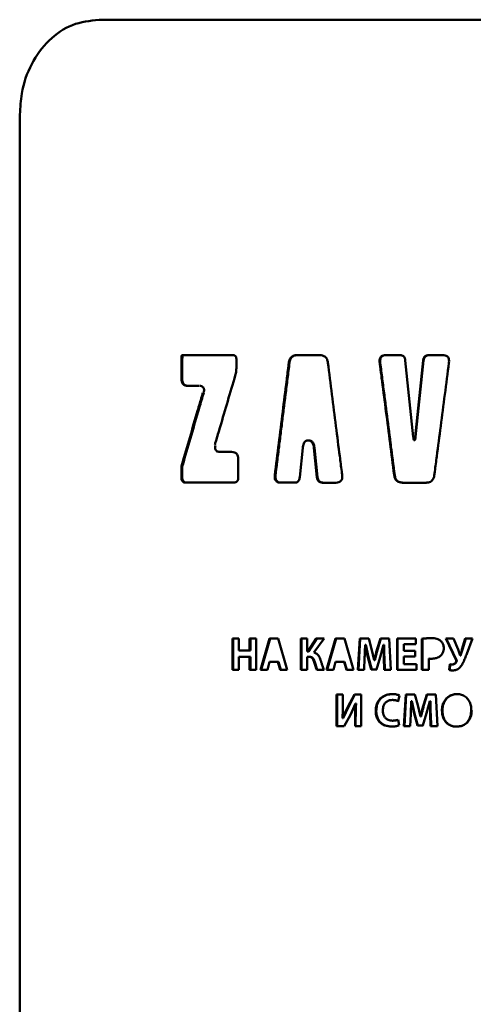
# Paper-space layout 'Лист1' of a CAD drawing. Units: millimetres. Extents: x -3584 to 3041, y 767 to 6344.
# Drawn here: x 974 to 998, y 6048 to 6100 of the extents above; entities that cross this region are included whole.
import ezdxf

# ---------------------------------------------------------------- set-up
doc = ezdxf.new("R2010")
doc.units = ezdxf.units.MM

psp = doc.layouts.new('Лист1')

# ---------------------------------------------------------------- linework, layer by layer
at = {"color": 7, "linetype": 'Continuous', "lineweight": 50}
for p, q in [((978.084, 6100.084), (978.186, 6100.084)), ((973.91, 6095.086), (973.9, 5915.086)), ((985.146, 6082.395), (982.466, 6082.395)), ((985.323, 6081.702), (985.323, 6082.201)), ((989.722, 6082.395), (988.511, 6082.395)), ((988.511, 6082.395), (988.546, 6082.395)), ((993.93, 6082.394), (993.21, 6082.394)), ((993.21, 6082.394), (993.238, 6082.394)), ((996.195, 6082.394), (995.469, 6082.394)), ((995.469, 6082.394), (995.494, 6082.394)), ((982.422, 6081.994), (982.422, 6081.162)), ((982.422, 6081.994), (982.467, 6081.994)), ((982.467, 6081.994), (982.467, 6081.162)), ((988.088, 6081.997), (988.124, 6081.997)), ((992.879, 6081.997), (992.908, 6081.997)), ((994.65, 6078.094), (994.23, 6082.113)), ((995.167, 6082.113), (994.746, 6078.094)), ((994.772, 6078.094), (995.192, 6082.113)), ((995.167, 6082.113), (995.192, 6082.113)), ((982.422, 6081.162), (982.467, 6081.162)), ((982.768, 6080.775), (983.304, 6080.775)), ((982.768, 6080.775), (982.812, 6080.775)), ((982.812, 6080.775), (983.347, 6080.775)), ((994.746, 6078.094), (994.772, 6078.094)), ((988.664, 6075.951), (988.82, 6077.5)), ((989.11, 6077.899), (989.12, 6077.899)), ((989.11, 6077.899), (989.145, 6077.899)), ((989.12, 6077.899), (989.154, 6077.899)), ((989.154, 6077.899), (989.145, 6077.899)), ((989.41, 6077.5), (989.566, 6075.951)), ((989.41, 6077.5), (989.444, 6077.5)), ((989.6, 6075.951), (989.444, 6077.5)), ((994.689, 6077.918), (994.716, 6077.918)), ((994.706, 6077.918), (994.732, 6077.918)), ((985.072, 6077.29), (984.44, 6077.29)), ((982.449, 6076.616), (982.494, 6076.616)), ((985.425, 6075.96), (985.425, 6076.911)), ((982.422, 6076.427), (982.422, 6075.961)), ((982.422, 6076.427), (982.467, 6076.427)), ((982.422, 6075.961), (982.467, 6075.961)), ((982.467, 6076.427), (982.467, 6075.961)), ((987.348, 6076.067), (987.386, 6076.067)), ((989.566, 6075.951), (989.6, 6075.951)), ((993.642, 6076.067), (993.669, 6076.067)), ((982.681, 6075.67), (985.16, 6075.67)), ((982.681, 6075.67), (982.725, 6075.67)), ((982.725, 6075.67), (985.201, 6075.67)), ((987.67, 6075.67), (988.373, 6075.67)), ((987.67, 6075.67), (987.707, 6075.67)), ((988.373, 6075.67), (987.707, 6075.67)), ((989.86, 6075.669), (990.572, 6075.669)), ((989.86, 6075.669), (989.893, 6075.669)), ((990.572, 6075.669), (989.893, 6075.669)), ((994.077, 6075.669), (995.32, 6075.669)), ((994.077, 6075.669), (994.104, 6075.669)), ((995.345, 6075.669), (994.104, 6075.669)), ((985.111, 6067.458), (985.111, 6065.794)), ((985.454, 6067.458), (985.111, 6067.458)), ((985.151, 6065.794), (985.151, 6067.458)), ((985.454, 6066.818), (985.454, 6067.458)), ((986.364, 6067.457), (986.02, 6067.457)), ((986.02, 6067.457), (986.02, 6066.818)), ((986.06, 6066.818), (986.06, 6067.457)), ((986.364, 6065.793), (986.364, 6067.457)), ((987.068, 6067.457), (986.6, 6065.793)), ((986.638, 6065.793), (987.105, 6067.457)), ((987.523, 6067.457), (987.068, 6067.457)), ((988, 6065.793), (987.523, 6067.457)), ((989.063, 6067.457), (988.716, 6067.457)), ((988.716, 6067.457), (988.716, 6065.793)), ((988.751, 6065.793), (988.751, 6067.457)), ((989.063, 6066.766), (989.063, 6067.457)), ((989.522, 6067.457), (989.093, 6066.766)), ((989.128, 6066.766), (989.556, 6067.457)), ((989.407, 6066.719), (989.95, 6067.457)), ((989.95, 6067.457), (989.522, 6067.457)), ((990.55, 6067.457), (990.073, 6065.793)), ((990.106, 6065.793), (990.583, 6067.457)), ((991.016, 6067.457), (990.55, 6067.457)), ((991.503, 6065.793), (991.016, 6067.457)), ((991.825, 6067.457), (991.725, 6065.793)), ((991.755, 6065.793), (991.856, 6067.457)), ((992.3, 6067.457), (991.825, 6067.457)), ((992.111, 6067.114), (992.115, 6067.114)), ((992.111, 6067.114), (992.141, 6067.114)), ((992.115, 6067.114), (992.258, 6066.465)), ((992.115, 6067.114), (992.145, 6067.114)), ((992.145, 6067.114), (992.141, 6067.114)), ((992.145, 6067.114), (992.288, 6066.465)), ((992.455, 6066.902), (992.3, 6067.457)), ((992.915, 6067.457), (992.746, 6066.904)), ((992.775, 6066.904), (992.944, 6067.457)), ((992.899, 6066.47), (993.075, 6067.114)), ((993.384, 6067.457), (992.915, 6067.457)), ((993.075, 6067.114), (993.082, 6067.114)), ((993.075, 6067.114), (993.104, 6067.114)), ((993.082, 6067.114), (993.111, 6067.114)), ((993.111, 6067.114), (993.104, 6067.114)), ((993.471, 6065.793), (993.384, 6067.457)), ((994.778, 6067.457), (993.794, 6067.457)), ((993.794, 6067.457), (993.794, 6065.793)), ((993.821, 6065.793), (993.821, 6067.457)), ((994.155, 6066.802), (994.155, 6067.149)), ((994.155, 6067.149), (994.778, 6067.149)), ((994.155, 6067.149), (994.182, 6067.149)), ((994.778, 6067.149), (994.182, 6067.149)), ((994.778, 6067.149), (994.778, 6067.457)), ((995.105, 6067.435), (995.105, 6065.793)), ((995.131, 6067.435), (995.105, 6067.435)), ((995.131, 6065.793), (995.131, 6067.435)), ((996.774, 6067.457), (996.364, 6067.457)), ((996.364, 6067.457), (996.906, 6066.313)), ((996.929, 6066.313), (996.388, 6067.457)), ((997.009, 6066.871), (996.774, 6067.457)), ((997.391, 6067.457), (997.217, 6066.876)), ((997.239, 6066.876), (997.414, 6067.457)), ((997.774, 6067.457), (997.391, 6067.457)), ((997.472, 6066.649), (997.774, 6067.457)), ((986.02, 6066.818), (985.454, 6066.818)), ((986.02, 6066.818), (986.06, 6066.818)), ((989.093, 6066.766), (989.063, 6066.766)), ((989.093, 6066.766), (989.128, 6066.766)), ((992.589, 6066.307), (992.455, 6066.902)), ((992.746, 6066.904), (992.775, 6066.904)), ((994.742, 6066.802), (994.155, 6066.802)), ((994.742, 6066.497), (994.742, 6066.802)), ((997.217, 6066.876), (997.239, 6066.876)), ((985.454, 6065.794), (985.454, 6066.49)), ((985.454, 6066.49), (986.02, 6066.49)), ((985.454, 6066.49), (985.494, 6066.49)), ((986.06, 6066.49), (985.494, 6066.49)), ((986.02, 6066.49), (986.02, 6065.793)), ((986.02, 6066.49), (986.06, 6066.49)), ((986.059, 6065.793), (986.06, 6066.49)), ((986.958, 6065.793), (987.067, 6066.221)), ((987.067, 6066.221), (987.507, 6066.221)), ((987.544, 6066.221), (987.105, 6066.221)), ((987.507, 6066.221), (987.625, 6065.793)), ((987.544, 6066.221), (987.507, 6066.221)), ((987.662, 6065.793), (987.544, 6066.221)), ((989.063, 6065.793), (989.063, 6066.49)), ((989.063, 6066.49), (989.13, 6066.49)), ((989.063, 6066.49), (989.098, 6066.49)), ((989.098, 6066.49), (989.165, 6066.49)), ((989.13, 6066.49), (989.165, 6066.49)), ((989.444, 6066.159), (989.478, 6066.159)), ((990.439, 6065.793), (990.55, 6066.22)), ((990.55, 6066.22), (990.999, 6066.22)), ((991.031, 6066.22), (990.583, 6066.22)), ((990.999, 6066.22), (991.12, 6065.793)), ((991.031, 6066.22), (990.999, 6066.22)), ((991.152, 6065.793), (991.031, 6066.22)), ((992.054, 6065.793), (992.083, 6066.425)), ((992.258, 6066.465), (992.427, 6065.82)), ((992.258, 6066.465), (992.288, 6066.465)), ((992.457, 6065.82), (992.288, 6066.465)), ((992.596, 6066.307), (992.589, 6066.307)), ((992.596, 6066.307), (992.625, 6066.307)), ((992.706, 6065.82), (992.899, 6066.47)), ((993.096, 6066.43), (993.12, 6065.793)), ((993.125, 6066.43), (993.096, 6066.43)), ((993.148, 6065.793), (993.125, 6066.43)), ((994.155, 6066.101), (994.155, 6066.497)), ((994.155, 6066.497), (994.742, 6066.497)), ((994.155, 6066.497), (994.182, 6066.497)), ((994.811, 6066.101), (994.155, 6066.101)), ((994.742, 6066.497), (994.182, 6066.497)), ((994.811, 6065.793), (994.811, 6066.101)), ((995.463, 6065.793), (995.463, 6066.388)), ((995.463, 6066.388), (995.488, 6066.388)), ((996.574, 6066.094), (996.548, 6065.793)), ((996.571, 6065.793), (996.597, 6066.089)), ((996.693, 6066.081), (996.716, 6066.081)), ((996.906, 6066.313), (996.929, 6066.313)), ((996.911, 6066.237), (996.933, 6066.237)), ((997.128, 6066.553), (997.121, 6066.553)), ((997.128, 6066.553), (997.151, 6066.553)), ((985.111, 6065.794), (985.454, 6065.794)), ((985.111, 6065.794), (985.151, 6065.794)), ((985.151, 6065.794), (985.454, 6065.794)), ((986.02, 6065.793), (986.364, 6065.793)), ((986.02, 6065.793), (986.059, 6065.793)), ((986.059, 6065.793), (986.364, 6065.793)), ((986.6, 6065.793), (986.958, 6065.793)), ((986.958, 6065.793), (986.638, 6065.793)), ((987.625, 6065.793), (988, 6065.793)), ((988, 6065.793), (987.662, 6065.793)), ((988.716, 6065.793), (989.063, 6065.793)), ((988.716, 6065.793), (988.751, 6065.793)), ((988.751, 6065.793), (989.063, 6065.793)), ((989.564, 6065.793), (989.943, 6065.793)), ((989.564, 6065.793), (989.598, 6065.793)), ((989.943, 6065.793), (989.598, 6065.793)), ((990.073, 6065.793), (990.439, 6065.793)), ((990.439, 6065.793), (990.106, 6065.793)), ((991.12, 6065.793), (991.503, 6065.793)), ((991.503, 6065.793), (991.152, 6065.793)), ((991.725, 6065.793), (992.054, 6065.793)), ((991.725, 6065.793), (991.755, 6065.793)), ((991.755, 6065.793), (992.054, 6065.793)), ((992.427, 6065.82), (992.706, 6065.82)), ((992.427, 6065.82), (992.457, 6065.82)), ((992.457, 6065.82), (992.735, 6065.82)), ((993.12, 6065.793), (993.471, 6065.793)), ((993.12, 6065.793), (993.148, 6065.793)), ((993.148, 6065.793), (993.471, 6065.793)), ((993.794, 6065.793), (994.811, 6065.793)), ((993.794, 6065.793), (993.821, 6065.793)), ((994.811, 6065.793), (993.821, 6065.793)), ((995.105, 6065.793), (995.463, 6065.793)), ((995.105, 6065.793), (995.131, 6065.793)), ((995.131, 6065.793), (995.463, 6065.793)), ((996.548, 6065.793), (996.571, 6065.793)), ((990.935, 6064.494), (990.61, 6064.494)), ((990.61, 6064.494), (990.61, 6062.83)), ((990.642, 6062.83), (990.642, 6064.494)), ((990.935, 6064), (990.935, 6064.494)), ((991.544, 6064.494), (991.206, 6063.839)), ((991.237, 6063.839), (991.575, 6064.494)), ((991.908, 6064.494), (991.544, 6064.494)), ((991.908, 6062.83), (991.908, 6064.494)), ((994.256, 6064.494), (994.154, 6062.83)), ((994.181, 6062.83), (994.283, 6064.494)), ((994.736, 6064.494), (994.256, 6064.494)), ((994.893, 6063.938), (994.736, 6064.494)), ((995.358, 6064.494), (995.187, 6063.941)), ((995.212, 6063.941), (995.383, 6064.494)), ((995.831, 6064.493), (995.358, 6064.494)), ((995.919, 6062.829), (995.831, 6064.493)), ((991.334, 6063.43), (991.6, 6064.022)), ((991.6, 6064.022), (991.607, 6064.022)), ((991.6, 6064.022), (991.631, 6064.022)), ((991.607, 6064.022), (991.638, 6064.022)), ((991.638, 6064.022), (991.631, 6064.022)), ((993.55, 6064.21), (993.577, 6064.21)), ((993.852, 6064.148), (993.925, 6064.447)), ((994.544, 6064.151), (994.549, 6064.151)), ((994.544, 6064.151), (994.571, 6064.151)), ((994.549, 6064.151), (994.693, 6063.501)), ((994.549, 6064.151), (994.575, 6064.151)), ((994.575, 6064.151), (994.571, 6064.151)), ((994.575, 6064.151), (994.72, 6063.501)), ((995.341, 6063.506), (995.519, 6064.151)), ((995.519, 6064.151), (995.527, 6064.151)), ((995.519, 6064.151), (995.544, 6064.151)), ((995.527, 6064.151), (995.552, 6064.151)), ((995.552, 6064.151), (995.544, 6064.151)), ((991.205, 6063.839), (990.926, 6063.247)), ((991.237, 6063.839), (990.957, 6063.247)), ((991.205, 6063.839), (991.237, 6063.839)), ((992.668, 6063.637), (992.697, 6063.637)), ((994.487, 6062.83), (994.516, 6063.462)), ((994.693, 6063.501), (994.864, 6062.857)), ((994.693, 6063.501), (994.72, 6063.501)), ((994.89, 6062.857), (994.72, 6063.501)), ((995.028, 6063.343), (994.892, 6063.938)), ((995.146, 6062.857), (995.341, 6063.506)), ((995.187, 6063.941), (995.212, 6063.941)), ((995.541, 6063.467), (995.565, 6062.829)), ((995.566, 6063.467), (995.541, 6063.467)), ((995.589, 6062.829), (995.566, 6063.467)), ((996.16, 6063.649), (996.184, 6063.649)), ((990.926, 6063.247), (990.916, 6063.247)), ((990.926, 6063.247), (990.957, 6063.247)), ((991.014, 6062.83), (991.334, 6063.43)), ((991.581, 6063.321), (991.581, 6062.83)), ((991.581, 6063.321), (991.612, 6063.321)), ((991.612, 6062.83), (991.612, 6063.321)), ((993.552, 6063.116), (993.58, 6063.116)), ((993.906, 6062.877), (993.851, 6063.17)), ((995.035, 6063.343), (995.028, 6063.343)), ((995.035, 6063.343), (995.061, 6063.343)), ((990.61, 6062.83), (991.014, 6062.83)), ((990.61, 6062.83), (990.642, 6062.83)), ((991.014, 6062.83), (990.642, 6062.83)), ((991.581, 6062.83), (991.908, 6062.83)), ((991.581, 6062.83), (991.612, 6062.83)), ((991.612, 6062.83), (991.908, 6062.83)), ((994.154, 6062.83), (994.487, 6062.83)), ((994.154, 6062.83), (994.181, 6062.83)), ((994.181, 6062.83), (994.487, 6062.83)), ((994.864, 6062.857), (995.146, 6062.857)), ((994.864, 6062.857), (994.89, 6062.857)), ((994.89, 6062.857), (995.172, 6062.857)), ((995.565, 6062.829), (995.919, 6062.829)), ((995.565, 6062.829), (995.589, 6062.829)), ((995.589, 6062.829), (995.919, 6062.829))]:
    psp.add_line(p, q, dxfattribs=at)
at = {"color": 7, "linetype": 'Continuous', "lineweight": 50, "flags": 128}
for points in [[(987.067, 6066.221), (987.089, 6066.221), (987.105, 6066.221)], [(990.55, 6066.22), (990.569, 6066.22), (990.583, 6066.22)], [(986.6, 6065.793), (986.621, 6065.793), (986.638, 6065.793)], [(987.625, 6065.793), (987.646, 6065.793), (987.662, 6065.793)], [(990.073, 6065.793), (990.091, 6065.793), (990.106, 6065.793)], [(991.12, 6065.793), (991.138, 6065.793), (991.152, 6065.793)]]:
    psp.add_lwpolyline(points, dxfattribs=at)
at = {"color": 7, "linetype": 'Continuous', "lineweight": 50}
for points, knots in [([(978.084, 6100.084), (977.606, 6100.028), (976.65, 6099.916), (975.402, 6099.056), (974.47, 6097.793), (973.98, 6096.389), (973.932, 6095.458), (973.912, 6095.086)], [0, 0, 0, 0, 0.2141002, 0.4281975, 0.6424345, 0.857009, 1, 1, 1, 1]), ([(982.466, 6082.395), (982.465, 6082.395), (982.463, 6082.395), (982.459, 6082.392), (982.452, 6082.384), (982.438, 6082.346), (982.424, 6082.214), (982.423, 6082.089), (982.422, 6081.994)], [0, 0, 0, 0, 0.010104, 0.0201629, 0.0382575, 0.089395, 0.3097764, 1, 1, 1, 1]), ([(982.511, 6082.395), (982.51, 6082.395), (982.507, 6082.395), (982.503, 6082.392), (982.496, 6082.384), (982.483, 6082.346), (982.469, 6082.214), (982.468, 6082.089), (982.467, 6081.994)], [0, 0, 0, 0, 0.01008, 0.020115, 0.038171, 0.089228, 0.3094, 1, 1, 1, 1]), ([(985.323, 6082.201), (985.321, 6082.229), (985.319, 6082.275), (985.294, 6082.332), (985.26, 6082.367), (985.21, 6082.391), (985.171, 6082.394), (985.146, 6082.395)], [0, 0, 0, 0, 0.2683876, 0.4316185, 0.5958893, 0.7448839, 1, 1, 1, 1]), ([(988.511, 6082.395), (988.453, 6082.391), (988.357, 6082.385), (988.234, 6082.318), (988.148, 6082.218), (988.105, 6082.104), (988.093, 6082.025), (988.088, 6081.997)], [0, 0, 0, 0, 0.27416, 0.458708, 0.643946, 0.871027, 1, 1, 1, 1]), ([(988.546, 6082.395), (988.489, 6082.391), (988.392, 6082.385), (988.27, 6082.318), (988.184, 6082.218), (988.141, 6082.104), (988.129, 6082.025), (988.124, 6081.997)], [0, 0, 0, 0, 0.273807, 0.458233, 0.643343, 0.87057, 1, 1, 1, 1]), ([(990.148, 6081.997), (990.137, 6082.058), (990.118, 6082.16), (990.039, 6082.283), (989.934, 6082.361), (989.822, 6082.391), (989.748, 6082.394), (989.722, 6082.395)], [0, 0, 0, 0, 0.277001, 0.462259, 0.648258, 0.87364, 1, 1, 1, 1]), ([(993.21, 6082.394), (993.158, 6082.392), (993.078, 6082.387), (992.976, 6082.34), (992.916, 6082.277), (992.878, 6082.185), (992.869, 6082.089), (992.876, 6082.022), (992.879, 6081.997)], [0, 0, 0, 0, 0.257575, 0.401677, 0.547005, 0.67393, 0.878486, 1, 1, 1, 1]), ([(993.238, 6082.394), (993.187, 6082.392), (993.106, 6082.387), (993.005, 6082.34), (992.945, 6082.277), (992.907, 6082.185), (992.898, 6082.089), (992.905, 6082.022), (992.908, 6081.997)], [0, 0, 0, 0, 0.257341, 0.401349, 0.546576, 0.673496, 0.878357, 1, 1, 1, 1]), ([(994.23, 6082.113), (994.224, 6082.153), (994.213, 6082.222), (994.164, 6082.307), (994.094, 6082.364), (994.012, 6082.391), (993.955, 6082.393), (993.93, 6082.394)], [0, 0, 0, 0, 0.2577621, 0.4400246, 0.6232447, 0.8332133, 1, 1, 1, 1]), ([(995.469, 6082.394), (995.43, 6082.392), (995.363, 6082.388), (995.275, 6082.346), (995.213, 6082.28), (995.179, 6082.197), (995.171, 6082.139), (995.167, 6082.113)], [0, 0, 0, 0, 0.2578134, 0.4392111, 0.6214974, 0.8337571, 1, 1, 1, 1]), ([(995.494, 6082.394), (995.455, 6082.392), (995.388, 6082.388), (995.301, 6082.346), (995.239, 6082.28), (995.204, 6082.197), (995.196, 6082.139), (995.192, 6082.113)], [0, 0, 0, 0, 0.258035, 0.439245, 0.621332, 0.833903, 1, 1, 1, 1]), ([(996.531, 6081.996), (996.536, 6082.051), (996.542, 6082.135), (996.51, 6082.247), (996.458, 6082.319), (996.374, 6082.371), (996.284, 6082.392), (996.219, 6082.394), (996.195, 6082.394)], [0, 0, 0, 0, 0.259748, 0.404715, 0.550948, 0.678117, 0.880978, 1, 1, 1, 1]), ([(985.268, 6081.324), (985.278, 6081.363), (985.3, 6081.443), (985.319, 6081.57), (985.321, 6081.658), (985.323, 6081.702)], [0, 0, 0, 0, 0.312637, 0.654301, 1, 1, 1, 1]), ([(988.088, 6081.997), (988.08, 6081.931), (988.039, 6081.6), (987.931, 6080.742), (987.763, 6079.39), (987.557, 6077.744), (987.418, 6076.626), (987.348, 6076.067)], [0, 0, 0, 0, 0.033431, 0.167154, 0.4346, 0.7173, 1, 1, 1, 1]), ([(987.386, 6076.067), (987.394, 6076.135), (987.436, 6076.471), (987.511, 6077.077), (987.612, 6077.884), (987.712, 6078.692), (987.813, 6079.499), (987.915, 6080.319), (988.019, 6081.152), (988.089, 6081.715), (988.124, 6081.997)], [0, 0, 0, 0, 0.034044, 0.17022, 0.306397, 0.442573, 0.57875, 0.714926, 0.857463, 1, 1, 1, 1]), ([(990.899, 6076.067), (990.891, 6076.133), (990.849, 6076.464), (990.74, 6077.323), (990.569, 6078.674), (990.36, 6080.32), (990.219, 6081.438), (990.148, 6081.997)], [0, 0, 0, 0, 0.033431, 0.167154, 0.434601, 0.7173, 1, 1, 1, 1]), ([(992.879, 6081.997), (992.887, 6081.931), (992.93, 6081.6), (993.04, 6080.741), (993.214, 6079.389), (993.426, 6077.743), (993.57, 6076.626), (993.642, 6076.067)], [0, 0, 0, 0, 0.03343, 0.16715, 0.43459, 0.717295, 1, 1, 1, 1]), ([(993.669, 6076.067), (993.661, 6076.134), (993.617, 6076.471), (993.539, 6077.076), (993.436, 6077.884), (993.332, 6078.691), (993.228, 6079.499), (993.123, 6080.319), (993.016, 6081.151), (992.944, 6081.715), (992.908, 6081.997)], [0, 0, 0, 0, 0.034044, 0.170218, 0.306392, 0.442566, 0.57874, 0.714914, 0.857457, 1, 1, 1, 1]), ([(995.758, 6076.067), (995.767, 6076.133), (995.81, 6076.463), (995.922, 6077.322), (996.098, 6078.674), (996.312, 6080.32), (996.458, 6081.438), (996.531, 6081.996)], [0, 0, 0, 0, 0.03343, 0.16715, 0.4345902, 0.7172951, 1, 1, 1, 1]), ([(982.422, 6081.162), (982.425, 6081.106), (982.43, 6081.015), (982.479, 6080.901), (982.545, 6080.831), (982.643, 6080.782), (982.72, 6080.778), (982.768, 6080.775)], [0, 0, 0, 0, 0.268053, 0.431189, 0.595358, 0.744358, 1, 1, 1, 1]), ([(982.467, 6081.162), (982.47, 6081.106), (982.474, 6081.015), (982.523, 6080.901), (982.589, 6080.831), (982.688, 6080.782), (982.764, 6080.778), (982.812, 6080.775)], [0, 0, 0, 0, 0.2684048, 0.4316261, 0.5958867, 0.7448813, 1, 1, 1, 1]), ([(984.186, 6077.658), (984.204, 6077.721), (984.298, 6078.038), (984.524, 6078.808), (984.866, 6079.967), (985.134, 6080.872), (985.268, 6081.324)], [0, 0, 0, 0, 0.051897, 0.259485, 0.629742, 1, 1, 1, 1]), ([(983.385, 6080.773), (983.417, 6080.77), (983.472, 6080.764), (983.544, 6080.732), (983.593, 6080.682), (983.62, 6080.614), (983.626, 6080.528), (983.613, 6080.468), (983.606, 6080.433)], [0, 0, 0, 0, 0.20835, 0.36283, 0.499918, 0.636026, 0.791429, 1, 1, 1, 1]), ([(983.557, 6080.407), (983.538, 6080.344), (983.445, 6080.027), (983.214, 6079.236), (982.863, 6078.036), (982.587, 6077.089), (982.449, 6076.616)], [0, 0, 0, 0, 0.050169, 0.250846, 0.625422, 1, 1, 1, 1]), ([(983.6, 6080.407), (983.58, 6080.342), (983.484, 6080.013), (983.251, 6079.217), (982.901, 6078.019), (982.63, 6077.083), (982.494, 6076.616)], [0, 0, 0, 0, 0.051993, 0.259966, 0.629982, 1, 1, 1, 1]), ([(994.698, 6077.924), (994.697, 6077.922), (994.695, 6077.92), (994.692, 6077.918), (994.69, 6077.918), (994.688, 6077.918), (994.685, 6077.92), (994.68, 6077.925), (994.669, 6077.955), (994.659, 6078.013), (994.653, 6078.066), (994.65, 6078.094)], [0, 0, 0, 0, 0.029177, 0.040723, 0.052383, 0.062689, 0.075759, 0.099484, 0.179789, 0.561762, 1, 1, 1, 1]), ([(994.746, 6078.094), (994.742, 6078.065), (994.737, 6078.018), (994.728, 6077.964), (994.719, 6077.935), (994.714, 6077.924), (994.71, 6077.92), (994.708, 6077.918), (994.705, 6077.918), (994.703, 6077.918), (994.7, 6077.92), (994.699, 6077.922), (994.698, 6077.924)], [0, 0, 0, 0, 0.447774, 0.731473, 0.844155, 0.90067, 0.924571, 0.936148, 0.947835, 0.957992, 0.972795, 1, 1, 1, 1]), ([(994.772, 6078.094), (994.769, 6078.065), (994.763, 6078.018), (994.754, 6077.964), (994.746, 6077.935), (994.74, 6077.924), (994.736, 6077.92), (994.734, 6077.918), (994.733, 6077.918), (994.732, 6077.918)], [0, 0, 0, 0, 0.473957, 0.774684, 0.893896, 0.95369, 0.978641, 0.990886, 1, 1, 1, 1]), ([(984.444, 6077.292), (984.412, 6077.295), (984.356, 6077.3), (984.284, 6077.333), (984.234, 6077.383), (984.207, 6077.451), (984.202, 6077.537), (984.214, 6077.597), (984.222, 6077.632)], [0, 0, 0, 0, 0.208396, 0.362813, 0.499901, 0.635994, 0.791352, 1, 1, 1, 1]), ([(988.82, 6077.5), (988.832, 6077.581), (988.849, 6077.698), (988.923, 6077.821), (988.992, 6077.876), (989.056, 6077.897), (989.096, 6077.899), (989.11, 6077.899)], [0, 0, 0, 0, 0.434009, 0.62402, 0.770774, 0.91759, 1, 1, 1, 1]), ([(989.12, 6077.899), (989.152, 6077.896), (989.211, 6077.891), (989.284, 6077.843), (989.346, 6077.765), (989.39, 6077.647), (989.403, 6077.55), (989.41, 6077.5)], [0, 0, 0, 0, 0.186175, 0.331568, 0.476449, 0.730295, 1, 1, 1, 1]), ([(989.154, 6077.899), (989.187, 6077.896), (989.245, 6077.891), (989.318, 6077.843), (989.38, 6077.765), (989.424, 6077.647), (989.437, 6077.55), (989.444, 6077.5)], [0, 0, 0, 0, 0.185699, 0.330901, 0.475591, 0.729242, 1, 1, 1, 1]), ([(985.425, 6076.911), (985.422, 6076.966), (985.417, 6077.054), (985.368, 6077.166), (985.301, 6077.234), (985.201, 6077.282), (985.122, 6077.287), (985.072, 6077.29)], [0, 0, 0, 0, 0.263489, 0.425115, 0.587685, 0.736758, 1, 1, 1, 1]), ([(982.449, 6076.616), (982.444, 6076.597), (982.433, 6076.556), (982.424, 6076.493), (982.423, 6076.449), (982.422, 6076.427)], [0, 0, 0, 0, 0.3125139, 0.6541825, 1, 1, 1, 1]), ([(982.494, 6076.616), (982.489, 6076.597), (982.478, 6076.556), (982.469, 6076.493), (982.467, 6076.449), (982.467, 6076.427)], [0, 0, 0, 0, 0.312528, 0.654196, 1, 1, 1, 1]), ([(982.422, 6075.961), (982.424, 6075.92), (982.427, 6075.854), (982.462, 6075.768), (982.51, 6075.715), (982.585, 6075.676), (982.644, 6075.672), (982.681, 6075.67)], [0, 0, 0, 0, 0.258361, 0.421808, 0.586354, 0.735337, 1, 1, 1, 1]), ([(982.467, 6075.961), (982.469, 6075.92), (982.472, 6075.854), (982.507, 6075.768), (982.555, 6075.715), (982.63, 6075.676), (982.688, 6075.672), (982.725, 6075.67)], [0, 0, 0, 0, 0.258547, 0.422092, 0.586743, 0.735731, 1, 1, 1, 1]), ([(985.16, 6075.67), (985.197, 6075.672), (985.258, 6075.676), (985.335, 6075.715), (985.384, 6075.769), (985.419, 6075.853), (985.422, 6075.918), (985.425, 6075.96)], [0, 0, 0, 0, 0.258444, 0.42093, 0.584454, 0.733404, 1, 1, 1, 1]), ([(987.348, 6076.067), (987.344, 6076.013), (987.338, 6075.928), (987.368, 6075.817), (987.419, 6075.745), (987.498, 6075.693), (987.585, 6075.672), (987.647, 6075.67), (987.67, 6075.67)], [0, 0, 0, 0, 0.259753, 0.404749, 0.55101, 0.678214, 0.88118, 1, 1, 1, 1]), ([(987.386, 6076.067), (987.382, 6076.013), (987.375, 6075.928), (987.406, 6075.816), (987.456, 6075.745), (987.536, 6075.693), (987.622, 6075.672), (987.684, 6075.67), (987.707, 6075.67)], [0, 0, 0, 0, 0.260072, 0.405191, 0.551579, 0.67884, 0.881679, 1, 1, 1, 1]), ([(988.373, 6075.67), (988.411, 6075.672), (988.475, 6075.676), (988.56, 6075.718), (988.619, 6075.784), (988.653, 6075.866), (988.661, 6075.925), (988.664, 6075.951)], [0, 0, 0, 0, 0.257897, 0.439099, 0.621191, 0.83309, 1, 1, 1, 1]), ([(989.566, 6075.951), (989.573, 6075.911), (989.583, 6075.842), (989.631, 6075.757), (989.699, 6075.7), (989.78, 6075.673), (989.835, 6075.67), (989.86, 6075.669)], [0, 0, 0, 0, 0.2578627, 0.4400053, 0.6231073, 0.8328108, 1, 1, 1, 1]), ([(989.6, 6075.951), (989.606, 6075.911), (989.617, 6075.842), (989.665, 6075.757), (989.733, 6075.7), (989.813, 6075.673), (989.869, 6075.67), (989.893, 6075.669)], [0, 0, 0, 0, 0.2580622, 0.4402739, 0.6234528, 0.8328625, 1, 1, 1, 1]), ([(990.572, 6075.669), (990.623, 6075.672), (990.703, 6075.676), (990.803, 6075.724), (990.863, 6075.787), (990.901, 6075.879), (990.909, 6075.975), (990.902, 6076.042), (990.899, 6076.067)], [0, 0, 0, 0, 0.257646, 0.401708, 0.546999, 0.673832, 0.877984, 1, 1, 1, 1]), ([(993.642, 6076.067), (993.653, 6076.006), (993.672, 6075.904), (993.753, 6075.781), (993.86, 6075.703), (993.974, 6075.672), (994.05, 6075.67), (994.077, 6075.669)], [0, 0, 0, 0, 0.276725, 0.461884, 0.64778, 0.87322, 1, 1, 1, 1]), ([(993.669, 6076.067), (993.681, 6076.006), (993.7, 6075.904), (993.78, 6075.781), (993.887, 6075.703), (994.001, 6075.672), (994.077, 6075.67), (994.104, 6075.669)], [0, 0, 0, 0, 0.277072, 0.462275, 0.648221, 0.873363, 1, 1, 1, 1]), ([(995.32, 6075.669), (995.38, 6075.673), (995.48, 6075.679), (995.607, 6075.746), (995.696, 6075.846), (995.741, 6075.96), (995.754, 6076.038), (995.758, 6076.067)], [0, 0, 0, 0, 0.27416, 0.458708, 0.643947, 0.871027, 1, 1, 1, 1]), ([(992.083, 6066.425), (992.086, 6066.505), (992.094, 6066.66), (992.102, 6066.89), (992.108, 6067.039), (992.111, 6067.114)], [0, 0, 0, 0, 0.348029, 0.674015, 1, 1, 1, 1]), ([(993.082, 6067.114), (993.083, 6067.034), (993.084, 6066.88), (993.089, 6066.652), (993.094, 6066.504), (993.096, 6066.43)], [0, 0, 0, 0, 0.350794, 0.675378, 1, 1, 1, 1]), ([(993.111, 6067.114), (993.111, 6067.034), (993.112, 6066.88), (993.118, 6066.652), (993.123, 6066.504), (993.125, 6066.43)], [0, 0, 0, 0, 0.350794, 0.675378, 1, 1, 1, 1]), ([(995.595, 6067.469), (995.517, 6067.468), (995.401, 6067.467), (995.237, 6067.454), (995.152, 6067.442), (995.105, 6067.435)], [0, 0, 0, 0, 0.4731741, 0.7097245, 1, 1, 1, 1]), ([(995.465, 6067.465), (995.439, 6067.465), (995.37, 6067.463), (995.258, 6067.454), (995.173, 6067.441), (995.131, 6067.435)], [0, 0, 0, 0, 0.231175, 0.615055, 1, 1, 1, 1]), ([(996.085, 6067.336), (996.04, 6067.365), (995.92, 6067.443), (995.744, 6067.466), (995.626, 6067.469), (995.595, 6067.469)], [0, 0, 0, 0, 0.308583, 0.817176, 1, 1, 1, 1]), ([(996.256, 6066.951), (996.251, 6067.011), (996.24, 6067.131), (996.166, 6067.262), (996.104, 6067.318), (996.085, 6067.336)], [0, 0, 0, 0, 0.413497, 0.820574, 1, 1, 1, 1]), ([(989.762, 6066.317), (989.735, 6066.393), (989.69, 6066.517), (989.567, 6066.652), (989.469, 6066.701), (989.415, 6066.717), (989.407, 6066.719)], [0, 0, 0, 0, 0.418686, 0.686248, 0.954259, 1, 1, 1, 1]), ([(992.746, 6066.904), (992.725, 6066.827), (992.688, 6066.69), (992.639, 6066.49), (992.61, 6066.368), (992.596, 6066.307)], [0, 0, 0, 0, 0.388419, 0.694189, 1, 1, 1, 1]), ([(992.775, 6066.904), (992.754, 6066.827), (992.717, 6066.69), (992.668, 6066.49), (992.64, 6066.368), (992.625, 6066.307)], [0, 0, 0, 0, 0.388457, 0.694208, 1, 1, 1, 1]), ([(996.109, 6066.555), (996.141, 6066.595), (996.206, 6066.673), (996.249, 6066.815), (996.254, 6066.908), (996.256, 6066.951)], [0, 0, 0, 0, 0.352172, 0.707528, 1, 1, 1, 1]), ([(997.121, 6066.553), (997.108, 6066.591), (997.083, 6066.662), (997.046, 6066.769), (997.021, 6066.837), (997.009, 6066.871)], [0, 0, 0, 0, 0.354128, 0.677059, 1, 1, 1, 1]), ([(997.217, 6066.876), (997.206, 6066.838), (997.185, 6066.765), (997.157, 6066.657), (997.138, 6066.587), (997.128, 6066.553)], [0, 0, 0, 0, 0.357164, 0.678581, 1, 1, 1, 1]), ([(997.239, 6066.876), (997.228, 6066.838), (997.208, 6066.765), (997.18, 6066.657), (997.16, 6066.587), (997.151, 6066.553)], [0, 0, 0, 0, 0.357203, 0.678601, 1, 1, 1, 1]), ([(997.154, 6065.985), (997.198, 6066.052), (997.287, 6066.188), (997.383, 6066.416), (997.443, 6066.571), (997.472, 6066.649)], [0, 0, 0, 0, 0.325555, 0.662152, 1, 1, 1, 1]), ([(989.13, 6066.49), (989.169, 6066.486), (989.235, 6066.48), (989.322, 6066.421), (989.396, 6066.315), (989.425, 6066.22), (989.444, 6066.159)], [0, 0, 0, 0, 0.238855, 0.411216, 0.626271, 1, 1, 1, 1]), ([(989.165, 6066.49), (989.203, 6066.486), (989.27, 6066.48), (989.356, 6066.421), (989.43, 6066.315), (989.459, 6066.219), (989.478, 6066.159)], [0, 0, 0, 0, 0.239057, 0.41127, 0.626498, 1, 1, 1, 1]), ([(989.444, 6066.159), (989.455, 6066.12), (989.477, 6066.044), (989.512, 6065.92), (989.545, 6065.838), (989.564, 6065.793)], [0, 0, 0, 0, 0.309777, 0.619569, 1, 1, 1, 1]), ([(989.478, 6066.159), (989.489, 6066.12), (989.512, 6066.04), (989.547, 6065.916), (989.581, 6065.834), (989.598, 6065.793)], [0, 0, 0, 0, 0.309815, 0.654061, 1, 1, 1, 1]), ([(989.943, 6065.793), (989.913, 6065.867), (989.864, 6065.989), (989.809, 6066.166), (989.778, 6066.266), (989.762, 6066.317)], [0, 0, 0, 0, 0.430975, 0.71545, 1, 1, 1, 1]), ([(995.463, 6066.388), (995.474, 6066.387), (995.499, 6066.383), (995.541, 6066.381), (995.572, 6066.381), (995.587, 6066.38)], [0, 0, 0, 0, 0.249053, 0.624126, 1, 1, 1, 1]), ([(995.488, 6066.388), (995.499, 6066.387), (995.524, 6066.383), (995.566, 6066.381), (995.597, 6066.381), (995.612, 6066.38)], [0, 0, 0, 0, 0.24905, 0.624123, 1, 1, 1, 1]), ([(995.587, 6066.38), (995.665, 6066.385), (995.822, 6066.393), (996.003, 6066.463), (996.086, 6066.536), (996.109, 6066.555)], [0, 0, 0, 0, 0.418073, 0.839712, 1, 1, 1, 1]), ([(996.693, 6066.081), (996.673, 6066.082), (996.643, 6066.082), (996.603, 6066.087), (996.584, 6066.091), (996.574, 6066.094)], [0, 0, 0, 0, 0.496829, 0.74773, 1, 1, 1, 1]), ([(996.911, 6066.237), (996.898, 6066.212), (996.874, 6066.163), (996.811, 6066.109), (996.747, 6066.084), (996.706, 6066.082), (996.693, 6066.081)], [0, 0, 0, 0, 0.284224, 0.571597, 0.857619, 1, 1, 1, 1]), ([(996.933, 6066.237), (996.921, 6066.212), (996.897, 6066.163), (996.833, 6066.109), (996.77, 6066.084), (996.73, 6066.082), (996.716, 6066.081)], [0, 0, 0, 0, 0.284639, 0.572399, 0.858349, 1, 1, 1, 1]), ([(996.906, 6066.313), (996.91, 6066.304), (996.916, 6066.289), (996.92, 6066.264), (996.916, 6066.247), (996.911, 6066.238), (996.911, 6066.237)], [0, 0, 0, 0, 0.369698, 0.648228, 0.928829, 1, 1, 1, 1]), ([(996.929, 6066.313), (996.933, 6066.304), (996.939, 6066.288), (996.943, 6066.263), (996.938, 6066.247), (996.934, 6066.238), (996.933, 6066.237)], [0, 0, 0, 0, 0.370049, 0.648854, 0.929722, 1, 1, 1, 1]), ([(996.548, 6065.793), (996.566, 6065.787), (996.604, 6065.774), (996.665, 6065.767), (996.706, 6065.766), (996.727, 6065.766)], [0, 0, 0, 0, 0.321725, 0.658866, 1, 1, 1, 1]), ([(996.571, 6065.793), (996.59, 6065.787), (996.628, 6065.774), (996.688, 6065.767), (996.729, 6065.766), (996.75, 6065.766)], [0, 0, 0, 0, 0.322199, 0.659103, 1, 1, 1, 1]), ([(996.727, 6065.766), (996.791, 6065.771), (996.922, 6065.783), (997.065, 6065.879), (997.131, 6065.957), (997.154, 6065.985)], [0, 0, 0, 0, 0.390997, 0.783997, 1, 1, 1, 1]), ([(993.533, 6064.521), (993.456, 6064.516), (993.279, 6064.505), (993.019, 6064.395), (992.81, 6064.19), (992.687, 6063.924), (992.674, 6063.736), (992.668, 6063.637)], [0, 0, 0, 0, 0.170431, 0.389529, 0.60486, 0.79049, 1, 1, 1, 1]), ([(993.561, 6064.521), (993.484, 6064.516), (993.307, 6064.505), (993.047, 6064.395), (992.839, 6064.19), (992.716, 6063.924), (992.704, 6063.736), (992.697, 6063.637)], [0, 0, 0, 0, 0.170567, 0.389214, 0.604177, 0.789789, 1, 1, 1, 1]), ([(993.925, 6064.447), (993.872, 6064.467), (993.746, 6064.514), (993.611, 6064.518), (993.533, 6064.521)], [0, 0, 0, 0, 0.418935, 1, 1, 1, 1]), ([(996.943, 6064.521), (996.864, 6064.515), (996.706, 6064.503), (996.485, 6064.393), (996.311, 6064.215), (996.196, 6063.978), (996.162, 6063.781), (996.16, 6063.668), (996.16, 6063.649)], [0, 0, 0, 0, 0.1826327, 0.3659482, 0.5553227, 0.7440101, 0.9570057, 1, 1, 1, 1]), ([(996.965, 6064.521), (996.886, 6064.515), (996.728, 6064.503), (996.508, 6064.393), (996.335, 6064.215), (996.22, 6063.977), (996.186, 6063.781), (996.184, 6063.668), (996.184, 6063.649)], [0, 0, 0, 0, 0.182773, 0.366231, 0.555298, 0.743989, 0.957281, 1, 1, 1, 1]), ([(997.709, 6063.678), (997.704, 6063.759), (997.694, 6063.921), (997.608, 6064.151), (997.459, 6064.347), (997.254, 6064.475), (997.073, 6064.517), (996.97, 6064.52), (996.943, 6064.521)], [0, 0, 0, 0, 0.187128, 0.374787, 0.564116, 0.75389, 0.935869, 1, 1, 1, 1]), ([(990.916, 6063.247), (990.92, 6063.327), (990.929, 6063.492), (990.934, 6063.743), (990.935, 6063.914), (990.935, 6064)], [0, 0, 0, 0, 0.318572, 0.659227, 1, 1, 1, 1]), ([(991.607, 6064.022), (991.6, 6063.942), (991.588, 6063.786), (991.582, 6063.552), (991.581, 6063.398), (991.581, 6063.321)], [0, 0, 0, 0, 0.342114, 0.670937, 1, 1, 1, 1]), ([(991.638, 6064.022), (991.631, 6063.942), (991.619, 6063.786), (991.613, 6063.552), (991.612, 6063.398), (991.612, 6063.321)], [0, 0, 0, 0, 0.342115, 0.670938, 1, 1, 1, 1]), ([(993.043, 6063.659), (993.049, 6063.741), (993.059, 6063.876), (993.149, 6064.041), (993.263, 6064.143), (993.403, 6064.201), (993.5, 6064.207), (993.55, 6064.21)], [0, 0, 0, 0, 0.2828893, 0.4648444, 0.6474198, 0.8212021, 1, 1, 1, 1]), ([(993.55, 6064.21), (993.637, 6064.203), (993.741, 6064.194), (993.836, 6064.155), (993.852, 6064.148)], [0, 0, 0, 0, 0.841489, 1, 1, 1, 1]), ([(993.577, 6064.21), (993.665, 6064.203), (993.768, 6064.194), (993.864, 6064.155), (993.879, 6064.148)], [0, 0, 0, 0, 0.842714, 1, 1, 1, 1]), ([(994.516, 6063.462), (994.52, 6063.542), (994.527, 6063.696), (994.535, 6063.926), (994.541, 6064.076), (994.544, 6064.151)], [0, 0, 0, 0, 0.348029, 0.674015, 1, 1, 1, 1]), ([(995.527, 6064.151), (995.527, 6064.071), (995.528, 6063.917), (995.533, 6063.689), (995.538, 6063.541), (995.541, 6063.467)], [0, 0, 0, 0, 0.350794, 0.675378, 1, 1, 1, 1]), ([(995.552, 6064.151), (995.552, 6064.071), (995.553, 6063.917), (995.558, 6063.689), (995.563, 6063.541), (995.566, 6063.467)], [0, 0, 0, 0, 0.350794, 0.675378, 1, 1, 1, 1]), ([(992.668, 6063.637), (992.672, 6063.556), (992.682, 6063.394), (992.774, 6063.156), (992.938, 6062.966), (993.189, 6062.829), (993.381, 6062.814), (993.498, 6062.805)], [0, 0, 0, 0, 0.178674, 0.358098, 0.558281, 0.733875, 1, 1, 1, 1]), ([(992.697, 6063.637), (992.701, 6063.556), (992.711, 6063.394), (992.803, 6063.156), (992.967, 6062.966), (993.217, 6062.829), (993.41, 6062.814), (993.526, 6062.805)], [0, 0, 0, 0, 0.178809, 0.358367, 0.558877, 0.734521, 1, 1, 1, 1]), ([(993.552, 6063.116), (993.475, 6063.122), (993.35, 6063.133), (993.199, 6063.229), (993.106, 6063.348), (993.052, 6063.497), (993.046, 6063.603), (993.043, 6063.659)], [0, 0, 0, 0, 0.275598, 0.452497, 0.629751, 0.804027, 1, 1, 1, 1]), ([(995.187, 6063.941), (995.166, 6063.864), (995.128, 6063.726), (995.078, 6063.527), (995.049, 6063.404), (995.035, 6063.343)], [0, 0, 0, 0, 0.388419, 0.6941889, 1, 1, 1, 1]), ([(995.212, 6063.941), (995.191, 6063.864), (995.154, 6063.726), (995.104, 6063.527), (995.075, 6063.404), (995.061, 6063.343)], [0, 0, 0, 0, 0.388457, 0.694208, 1, 1, 1, 1]), ([(996.16, 6063.649), (996.165, 6063.568), (996.175, 6063.389), (996.273, 6063.143), (996.443, 6062.946), (996.653, 6062.832), (996.818, 6062.803), (996.905, 6062.802), (996.916, 6062.802)], [0, 0, 0, 0, 0.187563, 0.417643, 0.604183, 0.791013, 0.974258, 1, 1, 1, 1]), ([(996.184, 6063.649), (996.189, 6063.568), (996.199, 6063.389), (996.297, 6063.142), (996.467, 6062.945), (996.676, 6062.832), (996.841, 6062.803), (996.928, 6062.802), (996.939, 6062.802)], [0, 0, 0, 0, 0.187693, 0.418143, 0.604651, 0.791455, 0.97449, 1, 1, 1, 1]), ([(996.916, 6062.802), (996.995, 6062.808), (997.153, 6062.818), (997.378, 6062.921), (997.554, 6063.094), (997.685, 6063.354), (997.7, 6063.556), (997.709, 6063.678)], [0, 0, 0, 0, 0.180144, 0.361103, 0.551562, 0.729533, 1, 1, 1, 1]), ([(996.939, 6062.802), (997.018, 6062.808), (997.176, 6062.818), (997.401, 6062.921), (997.577, 6063.095), (997.706, 6063.354), (997.721, 6063.556), (997.73, 6063.678)], [0, 0, 0, 0, 0.180281, 0.361381, 0.55148, 0.729423, 1, 1, 1, 1]), ([(993.851, 6063.17), (993.817, 6063.158), (993.751, 6063.136), (993.65, 6063.12), (993.585, 6063.117), (993.552, 6063.116)], [0, 0, 0, 0, 0.355306, 0.675955, 1, 1, 1, 1]), ([(993.853, 6063.162), (993.827, 6063.154), (993.77, 6063.135), (993.678, 6063.12), (993.613, 6063.117), (993.58, 6063.116)], [0, 0, 0, 0, 0.292294, 0.644276, 1, 1, 1, 1]), ([(993.498, 6062.805), (993.575, 6062.808), (993.682, 6062.813), (993.819, 6062.841), (993.877, 6062.865), (993.906, 6062.877)], [0, 0, 0, 0, 0.555583, 0.776131, 1, 1, 1, 1])]:
    psp.add_open_spline(points, degree=3, knots=knots, dxfattribs=at)
psp.add_open_spline([(978.084, 6100.086), (980.632, 6100.086), (985.729, 6100.085), (993.978, 6100.085), (1002.495, 6100.084), (1011.187, 6100.083), (1019.894, 6100.083), (1028.459, 6100.082), (1036.785, 6100.082), (1041.957, 6100.081), (1044.543, 6100.081)], degree=3, dxfattribs=at)

doc.saveas('drawing.dxf')
